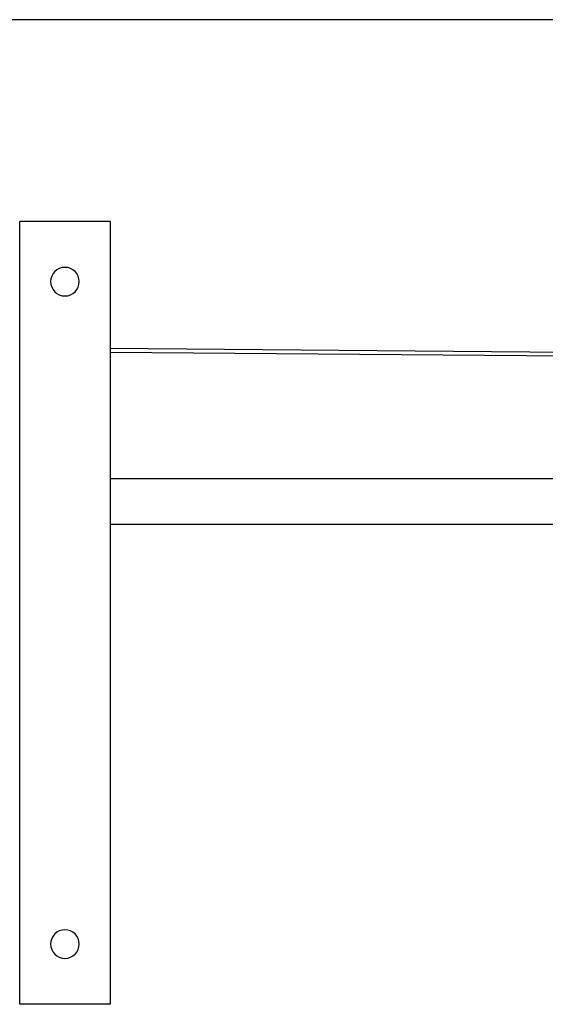
# Model space of a CAD drawing. Units: millimetres. Extents: x 2488 to 8013, y -35 to 2370.
# Drawn here: x 6764 to 6939, y 59 to 386 of the extents above; entities that cross this region are included whole.
import ezdxf

# ---------------------------------------------------------------- set-up
doc = ezdxf.new("R2010")
doc.units = ezdxf.units.MM
doc.layers.add('Part', color=7, linetype='Continuous', lineweight=25)

msp = doc.modelspace()

# ---------------------------------------------------------------- linework, layer by layer
at = {"layer": 'Part'}
for p, q in [((7978.19, 386.41), (5580.59, 386.41)), ((6764.39, 59.41), (6764.39, 319.41)), ((6794.39, 319.41), (6764.39, 319.41)), ((6794.39, 319.41), (6794.39, 59.41)), ((6971.89, 275.71), (6794.39, 277.23)), ((6794.39, 276.03), (6971.89, 274.51)), ((6945.39, 233.91), (6794.39, 233.91)), ((6794.39, 218.91), (6945.39, 218.91)), ((6794.39, 59.41), (6764.39, 59.41))]:
    msp.add_line(p, q, dxfattribs=at)
for centre, start, end in [((6779.39, 299.41), 0, 180), ((6779.39, 299.41), 180, 0), ((6779.39, 79.41), 0, 180), ((6779.39, 79.41), 180, 0)]:
    msp.add_arc(centre, 4.75, start, end, dxfattribs=at)

doc.saveas('drawing.dxf')
